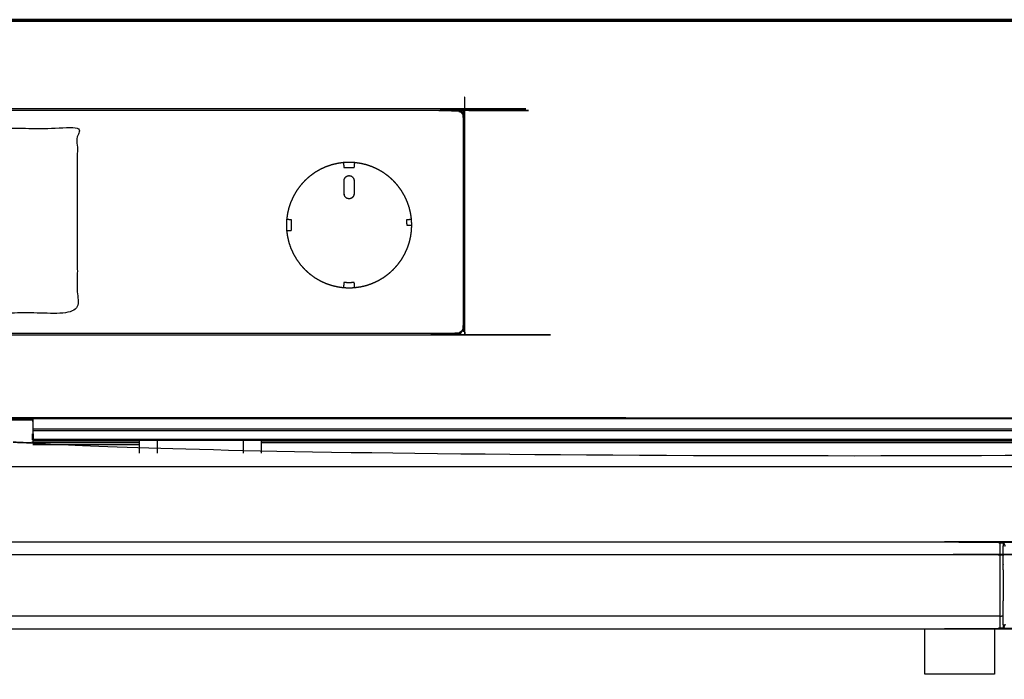
# Model space of a CAD drawing. Units: millimetres. Extents: x -15 to 179, y -6 to 149.
# Drawn here: x 45 to 73, y 41 to 60 of the extents above; entities that cross this region are included whole.
import ezdxf

# ---------------------------------------------------------------- set-up
doc = ezdxf.new("R2010")
doc.units = ezdxf.units.MM
doc.header["$MEASUREMENT"] = 0
doc.layers.add('PROIEZIONI 2D$Visible$Curves', color=7, linetype='Continuous', true_color=0x000000)
doc.layers.add('PROIEZIONI 2D$Visible$SceneSilhouetteCurves', color=7, linetype='Continuous', lineweight=50, true_color=0x000000)

msp = doc.modelspace()

# ---------------------------------------------------------------- linework, layer by layer
at = {"layer": 'PROIEZIONI 2D$Visible$Curves', "color": 18, "true_color": 0x000000}
for points, knots in [([(0.07, 59.98), (0.07, 60.01), (0.07, 60.04), (0.07, 60.044), (0.07, 60.048), (0.07, 60.049), (0.07, 60.05), (44.98, 60.05), (89.89, 60.05)], [1, 1, 1, 2, 2, 3, 3, 4, 4, 5, 5, 5]), ([(45.38, 48), (61.155, 48), (76.93, 48), (76.943, 48), (76.957, 48), (76.97, 48), (76.984, 48), (76.998, 48), (77.012, 48), (77.026, 48), (77.04, 48), (77.054, 48), (77.067, 48), (77.081, 48), (77.094, 48), (77.106, 48), (77.119, 48), (77.13, 48), (77.142, 48), (77.152, 48), (77.163, 48), (77.172, 48), (77.181, 48), (77.189, 48), (77.196, 48), (77.202, 48), (77.209, 48), (77.213, 48), (77.218, 48), (77.221, 48), (77.225, 48), (77.227, 48), (77.228, 48), (77.229, 48), (77.23, 48), (77.23, 47.965), (77.23, 47.93)], [66.506724, 66.506724, 66.506724, 67, 67, 68, 68, 69, 69, 70, 70, 71, 71, 72, 72, 73, 73, 74, 74, 75, 75, 76, 76, 77, 77, 78, 78, 79, 79, 80, 80, 81, 81, 82, 82, 83, 83, 84, 84, 84])]:
    msp.add_open_spline(points, degree=2, knots=knots, dxfattribs=at)
at = {"layer": 'PROIEZIONI 2D$Visible$Curves', "color": 18, "lineweight": -3, "true_color": 0x000000}
for points, knots in [([(0.07, 60.04), (0.072, 60.04), (0.074, 60.041), (0.076, 60.041), (0.078, 60.04), (0.079, 60.04), (0.081, 60.04), (0.083, 60.04), (0.085, 60.039), (0.088, 60.038), (0.092, 60.037), (0.094, 60.036), (0.097, 60.034), (0.1, 60.032), (0.102, 60.029), (0.104, 60.026), (0.106, 60.023), (0.107, 60.022), (0.107, 60.02), (0.108, 60.018), (0.108, 60.017), (0.109, 60.015), (0.109, 60.013), (0.109, 60.011), (0.109, 60.009), (44.98, 60.008), (89.851, 60.007)], [1, 1, 1, 2, 2, 3, 3, 4, 4, 5, 5, 6, 6, 7, 7, 8, 8, 9, 9, 10, 10, 11, 11, 12, 12, 13, 13, 14, 14, 14]), ([(32.43, 57.494), (44.98, 57.494), (57.53, 57.494), (57.552, 57.492), (57.574, 57.49), (57.597, 57.483), (57.619, 57.477), (57.641, 57.465), (57.663, 57.454), (57.658, 57.446), (57.653, 57.438), (57.67, 57.423), (57.688, 57.409), (57.703, 57.391), (57.718, 57.373), (57.726, 57.378), (57.734, 57.383), (57.745, 57.362), (57.757, 57.34), (57.763, 57.317), (57.77, 57.294), (57.772, 57.272), (57.774, 57.25), (57.774, 54.25), (57.774, 51.25), (57.772, 51.228), (57.77, 51.206), (57.763, 51.183), (57.757, 51.16), (57.745, 51.138), (57.734, 51.117), (57.726, 51.122), (57.718, 51.127), (57.703, 51.109), (57.688, 51.091), (57.67, 51.077), (57.653, 51.062), (57.658, 51.054), (57.663, 51.046), (57.641, 51.035), (57.619, 51.023), (57.597, 51.017), (57.574, 51.01), (57.552, 51.008), (57.53, 51.006), (44.98, 51.006), (32.43, 51.006), (32.407, 51.008), (32.385, 51.01), (32.363, 51.017), (32.34, 51.023), (32.318, 51.035), (32.296, 51.046), (32.301, 51.054), (32.307, 51.062), (32.289, 51.077), (32.271, 51.091), (32.256, 51.109), (32.242, 51.127), (32.234, 51.122), (32.225, 51.117), (32.214, 51.138), (32.203, 51.16), (32.196, 51.183), (32.19, 51.206), (32.188, 51.228), (32.186, 51.25), (32.186, 54.25), (32.186, 57.25), (32.188, 57.272), (32.19, 57.294), (32.196, 57.317), (32.203, 57.34), (32.214, 57.362), (32.225, 57.383), (32.234, 57.378), (32.242, 57.373), (32.256, 57.391), (32.271, 57.409), (32.289, 57.423), (32.307, 57.438), (32.301, 57.446), (32.296, 57.454), (32.318, 57.465), (32.34, 57.477), (32.363, 57.483), (32.385, 57.49), (32.407, 57.492), (32.43, 57.494)], [0, 0, 0, 1, 1, 2, 2, 3, 3, 4, 4, 5, 5, 6, 6, 7, 7, 8, 8, 9, 9, 10, 10, 11, 11, 12, 12, 13, 13, 14, 14, 15, 15, 16, 16, 17, 17, 18, 18, 19, 19, 20, 20, 21, 21, 22, 22, 23, 23, 24, 24, 25, 25, 26, 26, 27, 27, 28, 28, 29, 29, 30, 30, 31, 31, 32, 32, 33, 33, 34, 34, 35, 35, 36, 36, 37, 37, 38, 38, 39, 39, 40, 40, 41, 41, 42, 42, 43, 43, 44, 44, 44]), ([(32.23, 57.25), (32.23, 54.25), (32.23, 51.25), (32.231, 51.232), (32.233, 51.214), (32.238, 51.195), (32.244, 51.176), (32.253, 51.158), (32.262, 51.141), (32.275, 51.125), (32.288, 51.109), (32.304, 51.096), (32.32, 51.083), (32.338, 51.073), (32.356, 51.064), (32.375, 51.059), (32.393, 51.053), (32.411, 51.052), (32.43, 51.05), (44.98, 51.05), (57.53, 51.05), (57.548, 51.052), (57.566, 51.053), (57.585, 51.059), (57.603, 51.064), (57.621, 51.073), (57.639, 51.083), (57.655, 51.096), (57.671, 51.109), (57.684, 51.125), (57.697, 51.141), (57.706, 51.158), (57.716, 51.176), (57.721, 51.195), (57.726, 51.214), (57.728, 51.232), (57.73, 51.25), (57.73, 54.25), (57.73, 57.25), (57.728, 57.268), (57.726, 57.286), (57.721, 57.305), (57.716, 57.324), (57.706, 57.342), (57.697, 57.359), (57.684, 57.375), (57.671, 57.391), (57.655, 57.404), (57.639, 57.417), (57.621, 57.427), (57.603, 57.436), (57.585, 57.441), (57.566, 57.447), (57.548, 57.448), (57.53, 57.45), (44.98, 57.45), (32.43, 57.45), (32.411, 57.448), (32.393, 57.447), (32.375, 57.441), (32.356, 57.436), (32.338, 57.427), (32.32, 57.417), (32.304, 57.404), (32.288, 57.391), (32.275, 57.375), (32.262, 57.359), (32.253, 57.342), (32.244, 57.324), (32.238, 57.305), (32.233, 57.286), (32.231, 57.268), (32.23, 57.25)], [19, 19, 19, 20, 20, 21, 21, 22, 22, 23, 23, 24, 24, 25, 25, 26, 26, 27, 27, 28, 28, 29, 29, 30, 30, 31, 31, 32, 32, 33, 33, 34, 34, 35, 35, 36, 36, 37, 37, 38, 38, 39, 39, 40, 40, 41, 41, 42, 42, 43, 43, 44, 44, 45, 45, 46, 46, 47, 47, 48, 48, 49, 49, 50, 50, 51, 51, 52, 52, 53, 53, 54, 54, 55, 55, 55]), ([(57.671, 57.391), (57.672, 57.392), (57.673, 57.393), (57.676, 57.396), (57.678, 57.399), (57.683, 57.404), (57.688, 57.409)], [0, 0, 0, 1, 1, 2, 2, 3, 3, 3]), ([(37.355, 51.634), (42.005, 51.634), (46.655, 51.634), (46.655, 54.284), (46.655, 56.934), (42.005, 56.934), (37.355, 56.934), (37.355, 54.284), (37.355, 51.634)], [-1, -1, -1, 0, 0, 1, 1, 2, 2, 3, 3, 3]), ([(54.127, 55.926), (54.21, 55.938), (54.293, 55.949), (54.374, 55.953), (54.455, 55.956), (54.536, 55.953), (54.617, 55.949), (54.699, 55.938), (54.782, 55.926), (54.866, 55.906), (54.95, 55.887), (55.034, 55.858), (55.117, 55.83), (55.199, 55.792), (55.281, 55.755), (55.36, 55.709), (55.439, 55.663), (55.514, 55.608), (55.589, 55.554), (55.658, 55.492), (55.727, 55.429), (55.789, 55.36), (55.852, 55.291), (55.906, 55.216), (55.961, 55.142), (56.007, 55.062), (56.053, 54.983), (56.09, 54.901), (56.128, 54.819), (56.156, 54.736), (56.185, 54.652), (56.204, 54.568), (56.224, 54.484), (56.235, 54.402), (56.247, 54.319), (56.25, 54.238), (56.254, 54.157), (56.25, 54.076), (56.247, 53.995), (56.235, 53.912), (56.224, 53.83), (56.204, 53.746), (56.185, 53.662), (56.156, 53.578), (56.128, 53.495), (56.09, 53.413), (56.053, 53.331), (56.007, 53.252), (55.961, 53.172), (55.906, 53.098), (55.852, 53.023), (55.789, 52.954), (55.727, 52.885), (55.658, 52.822), (55.589, 52.76), (55.514, 52.706), (55.439, 52.651), (55.36, 52.605), (55.281, 52.559), (55.199, 52.522), (55.117, 52.484), (55.034, 52.456), (54.95, 52.427), (54.866, 52.408), (54.782, 52.388), (54.699, 52.377), (54.617, 52.365), (54.536, 52.361), (54.455, 52.358), (54.374, 52.361), (54.293, 52.365), (54.21, 52.377), (54.127, 52.388), (54.044, 52.408), (53.96, 52.427), (53.876, 52.456), (53.793, 52.484), (53.711, 52.522), (53.629, 52.559), (53.549, 52.605), (53.47, 52.651), (53.396, 52.706), (53.321, 52.76), (53.252, 52.822), (53.183, 52.885), (53.12, 52.954), (53.058, 53.023), (53.004, 53.098), (52.949, 53.172), (52.903, 53.252), (52.857, 53.331), (52.819, 53.413), (52.782, 53.495), (52.754, 53.578), (52.725, 53.662), (52.706, 53.746), (52.686, 53.83), (52.674, 53.912), (52.663, 53.995), (52.659, 54.076), (52.656, 54.157), (52.659, 54.238), (52.663, 54.319), (52.674, 54.402), (52.686, 54.484), (52.706, 54.568), (52.725, 54.652), (52.754, 54.736), (52.782, 54.819), (52.819, 54.901), (52.857, 54.983), (52.903, 55.062), (52.949, 55.142), (53.004, 55.216), (53.058, 55.291), (53.12, 55.36), (53.183, 55.429), (53.252, 55.492), (53.321, 55.554), (53.396, 55.608), (53.47, 55.663), (53.549, 55.709), (53.629, 55.755), (53.711, 55.792), (53.793, 55.83), (53.876, 55.858), (53.96, 55.887), (54.044, 55.906), (54.127, 55.926)], [34, 34, 34, 35, 35, 36, 36, 37, 37, 38, 38, 39, 39, 40, 40, 41, 41, 42, 42, 43, 43, 44, 44, 45, 45, 46, 46, 47, 47, 48, 48, 49, 49, 50, 50, 51, 51, 52, 52, 53, 53, 54, 54, 55, 55, 56, 56, 57, 57, 58, 58, 59, 59, 60, 60, 61, 61, 62, 62, 63, 63, 64, 64, 65, 65, 66, 66, 67, 67, 68, 68, 69, 69, 70, 70, 71, 71, 72, 72, 73, 73, 74, 74, 75, 75, 76, 76, 77, 77, 78, 78, 79, 79, 80, 80, 81, 81, 82, 82, 83, 83, 84, 84, 85, 85, 86, 86, 87, 87, 88, 88, 89, 89, 90, 90, 91, 91, 92, 92, 93, 93, 94, 94, 95, 95, 96, 96, 97, 97, 98, 98, 98]), ([(54.293, 55.949), (54.3, 55.877), (54.306, 55.805), (54.381, 55.808), (54.455, 55.812), (54.529, 55.808), (54.604, 55.805), (54.61, 55.877), (54.617, 55.949)], [0, 0, 0, 1, 1, 2, 2, 3, 3, 4, 4, 4]), ([(54.315, 55.46), (54.314, 55.447), (54.313, 55.434), (54.313, 55.245), (54.313, 55.055), (54.314, 55.042), (54.315, 55.029), (54.319, 55.016), (54.323, 55.003), (54.329, 54.99), (54.336, 54.977), (54.345, 54.966), (54.354, 54.955), (54.366, 54.945), (54.377, 54.936), (54.39, 54.929), (54.403, 54.923), (54.416, 54.919), (54.429, 54.915), (54.442, 54.914), (54.455, 54.913), (54.468, 54.914), (54.481, 54.915), (54.494, 54.919), (54.507, 54.923), (54.52, 54.929), (54.533, 54.936), (54.544, 54.945), (54.555, 54.955), (54.565, 54.966), (54.574, 54.977), (54.581, 54.99), (54.587, 55.003), (54.591, 55.016), (54.595, 55.029), (54.596, 55.042), (54.597, 55.055), (54.597, 55.245), (54.597, 55.434), (54.596, 55.447), (54.595, 55.46), (54.591, 55.473), (54.587, 55.487), (54.581, 55.499), (54.574, 55.512), (54.565, 55.523), (54.555, 55.535), (54.544, 55.544), (54.533, 55.553), (54.52, 55.56), (54.507, 55.566), (54.494, 55.57), (54.481, 55.574), (54.468, 55.575), (54.455, 55.577), (54.442, 55.575), (54.429, 55.574), (54.416, 55.57), (54.403, 55.566), (54.39, 55.56), (54.377, 55.553), (54.366, 55.544), (54.354, 55.535), (54.345, 55.523), (54.336, 55.512), (54.329, 55.499), (54.323, 55.487), (54.319, 55.473), (54.315, 55.46)], [19, 19, 19, 20, 20, 21, 21, 22, 22, 23, 23, 24, 24, 25, 25, 26, 26, 27, 27, 28, 28, 29, 29, 30, 30, 31, 31, 32, 32, 33, 33, 34, 34, 35, 35, 36, 36, 37, 37, 38, 38, 39, 39, 40, 40, 41, 41, 42, 42, 43, 43, 44, 44, 45, 45, 46, 46, 47, 47, 48, 48, 49, 49, 50, 50, 51, 51, 52, 52, 53, 53, 53]), ([(52.663, 53.995), (52.735, 54.002), (52.807, 54.008), (52.804, 54.083), (52.8, 54.157), (52.804, 54.231), (52.807, 54.306), (52.735, 54.312), (52.663, 54.319)], [0, 0, 0, 1, 1, 2, 2, 3, 3, 4, 4, 4]), ([(56.247, 54.319), (56.175, 54.312), (56.103, 54.306), (56.106, 54.231), (56.109, 54.157), (56.182, 54.157), (56.254, 54.157)], [0, 0, 0, 1, 1, 2, 2, 3, 3, 3]), ([(8.18, 47.929), (8.18, 47.929), (8.18, 47.928), (8.18, 47.926), (8.18, 47.925), (8.18, 47.922), (8.18, 47.92), (8.18, 47.917), (8.18, 47.914), (8.18, 47.911), (8.18, 47.907), (8.18, 47.903), (8.18, 47.899), (8.18, 47.894), (8.18, 47.889), (8.18, 47.884), (8.18, 47.878), (8.18, 47.873), (8.18, 47.867), (8.18, 47.861), (8.18, 47.854), (8.18, 47.848), (8.18, 47.842), (8.18, 47.835), (8.18, 47.829), (8.18, 47.822), (8.18, 47.816), (8.18, 47.809), (8.18, 47.803), (8.18, 47.796), (8.18, 47.79), (8.18, 28.835), (8.18, 9.88), (8.182, 9.835), (8.184, 9.79), (8.19, 9.744), (8.197, 9.698), (8.208, 9.652), (8.218, 9.605), (8.234, 9.558), (8.25, 9.512), (8.271, 9.466), (8.292, 9.421), (8.317, 9.377), (8.343, 9.333), (8.373, 9.291), (8.404, 9.25), (8.438, 9.211), (8.473, 9.173), (8.511, 9.138), (8.55, 9.104), (8.591, 9.073), (8.633, 9.043), (8.677, 9.017), (8.721, 8.992), (8.766, 8.971), (8.812, 8.95), (8.858, 8.934), (8.905, 8.919), (8.951, 8.908), (8.998, 8.897), (9.044, 8.89), (9.09, 8.884), (9.135, 8.882), (9.18, 8.88), (44.98, 8.88), (80.78, 8.88)], [57, 57, 57, 58, 58, 59, 59, 60, 60, 61, 61, 62, 62, 63, 63, 64, 64, 65, 65, 66, 66, 67, 67, 68, 68, 69, 69, 70, 70, 71, 71, 72, 72, 73, 73, 74, 74, 75, 75, 76, 76, 77, 77, 78, 78, 79, 79, 80, 80, 81, 81, 82, 82, 83, 83, 84, 84, 85, 85, 86, 86, 87, 87, 88, 88, 89, 89, 90, 90, 90]), ([(54.617, 52.365), (54.61, 52.437), (54.604, 52.509), (54.529, 52.506), (54.455, 52.502), (54.381, 52.506), (54.306, 52.509), (54.3, 52.437), (54.293, 52.365)], [0, 0, 0, 1, 1, 2, 2, 3, 3, 4, 4, 4]), ([(57.671, 51.109), (57.672, 51.108), (57.673, 51.107), (57.676, 51.104), (57.678, 51.101), (57.683, 51.096), (57.688, 51.091)], [0, 0, 0, 1, 1, 2, 2, 3, 3, 3]), ([(0.07, 48.604), (0.072, 48.604), (0.073, 48.604), (0.075, 48.604), (0.077, 48.604), (0.078, 48.605), (0.08, 48.605), (0.081, 48.605), (0.083, 48.605), (0.086, 48.606), (0.089, 48.606), (0.091, 48.608), (0.094, 48.609), (0.096, 48.61), (0.099, 48.612), (0.101, 48.614), (0.103, 48.616), (0.104, 48.619), (0.106, 48.621), (0.107, 48.624), (0.108, 48.627), (0.108, 48.63), (0.109, 48.633), (44.98, 48.633), (89.851, 48.633), (89.851, 48.63), (89.852, 48.627), (89.853, 48.624), (89.854, 48.621), (89.855, 48.619), (89.857, 48.616), (89.859, 48.614), (89.861, 48.612), (89.864, 48.61), (89.866, 48.609), (89.869, 48.608), (89.871, 48.606), (89.874, 48.606), (89.877, 48.605), (89.879, 48.605), (89.88, 48.605), (89.882, 48.605), (89.883, 48.604), (89.885, 48.604), (89.886, 48.604), (89.888, 48.604), (89.89, 48.604)], [0, 0, 0, 1, 1, 2, 2, 3, 3, 4, 4, 5, 5, 6, 6, 7, 7, 8, 8, 9, 9, 10, 10, 11, 11, 12, 12, 13, 13, 14, 14, 15, 15, 16, 16, 17, 17, 18, 18, 19, 19, 20, 20, 21, 21, 22, 22, 23, 23, 23]), ([(45.38, 48), (45.38, 47.806), (45.38, 47.612), (62.88, 47.612), (80.38, 47.612), (80.38, 48.068), (80.38, 48.525), (80.38, 48.531), (80.38, 48.538), (80.38, 48.544), (80.38, 48.551), (80.38, 48.557), (80.38, 48.563), (80.38, 48.569), (80.38, 48.574), (80.38, 48.579), (80.38, 48.584), (80.38, 48.587), (80.38, 48.59), (80.38, 48.592), (80.38, 48.594), (80.38, 48.594), (80.38, 48.595)], [-2.425019, -2.425019, -2.425019, -2, -2, -1, -1, 0, 0, 1, 1, 2, 2, 3, 3, 4, 4, 5, 5, 6, 6, 7, 7, 8, 8, 8]), ([(45.38, 48.595), (45.38, 48.594), (45.38, 48.594), (45.38, 48.592), (45.38, 48.59), (45.38, 48.587), (45.38, 48.584), (45.38, 48.579), (45.38, 48.574), (45.38, 48.569), (45.38, 48.563), (45.38, 48.557), (45.38, 48.551), (45.38, 48.544), (45.38, 48.538), (45.38, 48.531), (45.38, 48.525), (45.38, 48.348), (45.38, 48.17)], [-10.869769, -10.869769, -10.869769, -10, -10, -9, -9, -8, -8, -7, -7, -6, -6, -5, -5, -4, -4, -3, -3, -2.611528, -2.611528, -2.611528]), ([(9.33, 47.462), (9.609, 47.396), (9.889, 47.33), (10.165, 47.292), (10.441, 47.254), (10.711, 47.242), (10.98, 47.23), (44.98, 47.23), (78.979, 47.23), (79.249, 47.242), (79.518, 47.254), (79.795, 47.292), (80.071, 47.33), (80.351, 47.396), (80.63, 47.462), (80.909, 47.556), (81.188, 47.651), (81.381, 47.736), (81.574, 47.82), (81.577, 47.822), (81.581, 47.823), (81.585, 47.825), (81.59, 47.826), (81.595, 47.827), (81.599, 47.828), (81.604, 47.829), (81.608, 47.83), (81.613, 47.83), (81.618, 47.83), (81.699, 47.83), (81.78, 47.83)], [35, 35, 35, 36, 36, 37, 37, 38, 38, 39, 39, 40, 40, 41, 41, 42, 42, 43, 43, 44, 44, 45, 45, 46, 46, 47, 47, 48, 48, 49, 49, 49.020655, 49.020655, 49.020655]), ([(48.44, 47.99), (48.441, 47.99), (48.442, 47.99), (48.444, 47.99), (48.447, 47.99), (48.452, 47.99), (48.456, 47.99), (48.463, 47.99), (48.469, 47.99), (48.478, 47.99), (48.486, 47.99), (48.497, 47.99), (48.507, 47.99), (48.52, 47.99), (48.533, 47.99), (48.548, 47.99), (48.563, 47.99), (48.58, 47.99), (48.597, 47.99), (48.616, 47.99), (48.635, 47.99), (48.657, 47.99), (48.678, 47.99), (48.702, 47.99), (48.725, 47.99), (48.751, 47.99), (48.776, 47.99), (48.804, 47.99), (48.831, 47.99), (48.861, 47.99), (48.89, 47.99), (48.921, 47.99), (48.953, 47.99), (48.985, 47.99), (49.018, 47.99), (49.053, 47.99), (49.087, 47.99), (49.123, 47.99), (49.158, 47.99), (49.195, 47.99), (49.232, 47.99), (49.27, 47.99), (49.308, 47.99), (49.347, 47.99), (49.386, 47.99), (49.426, 47.99), (49.465, 47.99), (49.506, 47.99), (49.546, 47.99), (49.586, 47.99), (49.627, 47.99), (49.668, 47.99), (49.708, 47.99), (49.749, 47.99), (49.79, 47.99), (49.831, 47.99), (49.871, 47.99), (49.912, 47.99), (49.952, 47.99), (49.993, 47.99), (50.033, 47.99), (50.072, 47.99), (50.112, 47.99), (50.151, 47.99), (50.19, 47.99), (50.229, 47.99), (50.268, 47.99), (50.307, 47.99), (50.347, 47.99), (50.387, 47.99), (50.427, 47.99), (50.468, 47.99), (50.508, 47.99), (50.549, 47.99), (50.59, 47.99), (50.631, 47.99), (50.671, 47.99), (50.712, 47.99), (50.753, 47.99), (50.794, 47.99), (50.834, 47.99), (50.874, 47.99), (50.914, 47.99), (50.954, 47.99), (50.994, 47.99), (51.033, 47.99), (51.072, 47.99), (51.109, 47.99), (51.148, 47.99), (51.184, 47.99), (51.221, 47.99), (51.257, 47.99), (51.293, 47.99), (51.327, 47.99), (51.362, 47.99), (51.394, 47.99), (51.427, 47.99), (51.459, 47.99), (51.49, 47.99), (51.519, 47.99), (51.548, 47.99), (51.576, 47.99), (51.604, 47.99), (51.629, 47.99), (51.655, 47.99), (51.678, 47.99), (51.702, 47.99), (51.723, 47.99), (51.744, 47.99), (51.764, 47.99), (51.783, 47.99), (51.8, 47.99), (51.817, 47.99), (51.832, 47.99), (51.847, 47.99), (51.86, 47.99), (51.872, 47.99), (51.883, 47.99), (51.894, 47.99), (51.902, 47.99), (51.911, 47.99), (51.917, 47.99), (51.924, 47.99), (51.928, 47.99), (51.933, 47.99), (51.935, 47.99), (51.938, 47.99), (51.939, 47.99), (51.94, 47.99)], [66, 66, 66, 67, 67, 68, 68, 69, 69, 70, 70, 71, 71, 72, 72, 73, 73, 74, 74, 75, 75, 76, 76, 77, 77, 78, 78, 79, 79, 80, 80, 81, 81, 82, 82, 83, 83, 84, 84, 85, 85, 86, 86, 87, 87, 88, 88, 89, 89, 90, 90, 91, 91, 92, 92, 93, 93, 94, 94, 95, 95, 96, 96, 97, 97, 98, 98, 99, 99, 100, 100, 101, 101, 102, 102, 103, 103, 104, 104, 105, 105, 106, 106, 107, 107, 108, 108, 109, 109, 110, 110, 111, 111, 112, 112, 113, 113, 114, 114, 115, 115, 116, 116, 117, 117, 118, 118, 119, 119, 120, 120, 121, 121, 122, 122, 123, 123, 124, 124, 125, 125, 126, 126, 127, 127, 128, 128, 129, 129, 130, 130, 130]), ([(77.229, 47.93), (77.229, 47.93), (77.228, 47.93), (77.227, 47.93), (77.225, 47.93), (77.221, 47.93), (77.218, 47.93), (77.213, 47.93), (77.209, 47.93), (77.202, 47.93), (77.196, 47.93), (77.189, 47.93), (77.181, 47.93), (77.172, 47.93), (77.163, 47.93), (77.152, 47.93), (77.142, 47.93), (77.13, 47.93), (77.119, 47.93), (77.106, 47.93), (77.094, 47.93), (77.081, 47.93), (77.067, 47.93), (77.054, 47.93), (77.04, 47.93), (77.026, 47.93), (77.012, 47.93), (76.998, 47.93), (76.984, 47.93), (76.97, 47.93), (76.957, 47.93), (76.943, 47.93), (76.93, 47.93), (64.435, 47.93), (51.94, 47.93)], [16.499114, 16.499114, 16.499114, 17, 17, 18, 18, 19, 19, 20, 20, 21, 21, 22, 22, 23, 23, 24, 24, 25, 25, 26, 26, 27, 27, 28, 28, 29, 29, 30, 30, 31, 31, 32, 32, 32.390712, 32.390712, 32.390712]), ([(77.198, 47.898), (77.197, 47.9), (77.196, 47.901), (77.195, 47.903), (77.195, 47.904), (77.194, 47.905), (77.194, 47.905), (77.194, 47.906), (77.193, 47.907), (77.193, 47.907), (77.193, 47.908), (77.193, 47.909), (77.193, 47.91), (64.567, 47.91), (51.94, 47.91)], [0, 0, 0, 1, 1, 2, 2, 3, 3, 4, 4, 5, 5, 6, 6, 6.391602, 6.391602, 6.391602]), ([(16.682, 44.947), (16.684, 44.954), (16.686, 44.962), (16.688, 44.968), (16.69, 44.975), (16.694, 44.982), (16.697, 44.989), (16.701, 44.996), (16.704, 45.002), (16.709, 45.008), (16.713, 45.015), (16.719, 45.02), (16.724, 45.026), (16.73, 45.031), (16.735, 45.037), (16.742, 45.041), (16.748, 45.046), (16.761, 45.053), (16.775, 45.059), (16.782, 45.062), (16.788, 45.064), (16.796, 45.066), (16.803, 45.068), (16.809, 45.069), (16.816, 45.069), (16.823, 45.07), (16.83, 45.07), (44.98, 45.07), (73.13, 45.07), (73.137, 45.07), (73.144, 45.069), (73.15, 45.069), (73.157, 45.068), (73.164, 45.066), (73.171, 45.064), (73.178, 45.062), (73.185, 45.059), (73.192, 45.056), (73.199, 45.053), (73.205, 45.049), (73.212, 45.046), (73.218, 45.041), (73.225, 45.036), (73.23, 45.031), (73.236, 45.026), (73.241, 45.02), (73.246, 45.014), (73.251, 45.008), (73.255, 45.002), (73.259, 44.995), (73.263, 44.989), (73.266, 44.982), (73.269, 44.975), (73.272, 44.968), (73.274, 44.961), (73.276, 44.954), (73.277, 44.947)], [-14, -14, -14, -13, -13, -12, -12, -11, -11, -10, -10, -9, -9, -8, -8, -7, -7, -6, -6, -5, -5, -4, -4, -3, -3, -2, -2, -1, -1, 0, 0, 1, 1, 2, 2, 3, 3, 4, 4, 5, 5, 6, 6, 7, 7, 8, 8, 9, 9, 10, 10, 11, 11, 12, 12, 13, 13, 14, 14, 14]), ([(73.13, 45.07), (73.13, 45.06), (73.13, 45.049), (73.13, 45.016), (73.13, 44.982), (73.13, 44.924), (73.13, 44.866), (73.13, 44.785), (73.13, 44.704)], [4, 4, 4, 5, 5, 6, 6, 7, 7, 8, 8, 8]), ([(73.236, 42.614), (73.236, 42.624), (73.236, 42.634), (73.236, 42.666), (73.236, 42.699), (73.23, 42.694), (73.225, 42.689), (73.225, 42.746), (73.225, 42.802), (73.225, 42.881), (73.225, 42.96), (73.225, 43.057), (73.225, 43.154), (73.225, 43.263), (73.225, 43.372), (73.23, 43.374), (73.236, 43.376), (73.236, 43.488), (73.236, 43.601), (73.236, 43.71), (73.236, 43.82), (73.236, 43.93), (73.236, 44.039), (73.236, 44.152), (73.236, 44.264), (73.23, 44.266), (73.225, 44.268), (73.225, 44.377), (73.225, 44.486), (73.225, 44.583), (73.225, 44.68), (73.225, 44.759), (73.225, 44.838), (73.225, 44.895), (73.225, 44.951), (73.23, 44.946), (73.236, 44.941), (73.236, 44.974), (73.236, 45.006), (73.236, 45.016), (73.236, 45.026)], [15, 15, 15, 16, 16, 17, 17, 18, 18, 19, 19, 20, 20, 21, 21, 22, 22, 23, 23, 24, 24, 25, 25, 26, 26, 27, 27, 28, 28, 29, 29, 30, 30, 31, 31, 32, 32, 33, 33, 34, 34, 35, 35, 35]), ([(16.735, 44.68), (16.742, 44.684), (16.748, 44.687), (16.761, 44.692), (16.775, 44.697), (16.782, 44.698), (16.788, 44.7), (16.796, 44.701), (16.803, 44.702), (16.809, 44.703), (16.816, 44.704), (16.823, 44.704), (16.83, 44.704), (44.98, 44.704), (73.13, 44.704), (73.137, 44.704), (73.144, 44.704), (73.15, 44.703), (73.157, 44.702), (73.164, 44.701), (73.171, 44.7), (73.178, 44.698), (73.185, 44.697), (73.192, 44.694), (73.199, 44.692), (73.205, 44.689), (73.212, 44.687), (73.218, 44.683), (73.225, 44.68)], [0, 0, 0, 1, 1, 2, 2, 3, 3, 4, 4, 5, 5, 6, 6, 7, 7, 8, 8, 9, 9, 10, 10, 11, 11, 12, 12, 13, 13, 14, 14, 14]), ([(73.13, 44.704), (73.13, 44.604), (73.13, 44.504), (73.13, 44.392), (73.13, 44.28), (73.13, 44.164), (73.13, 44.047), (73.13, 43.934), (73.13, 43.82), (73.13, 43.706), (73.13, 43.593), (73.13, 43.476), (73.13, 43.36), (73.13, 43.248), (73.13, 43.136), (73.13, 43.036), (73.13, 42.936), (73.137, 42.936), (73.144, 42.937), (73.15, 42.937), (73.157, 42.938), (73.164, 42.939), (73.171, 42.94), (73.178, 42.942), (73.185, 42.944), (73.192, 42.946), (73.199, 42.948), (73.205, 42.951), (73.212, 42.953), (73.218, 42.957), (73.225, 42.96)], [0, 0, 0, 1, 1, 2, 2, 3, 3, 4, 4, 5, 5, 6, 6, 7, 7, 8, 8, 9, 9, 10, 10, 11, 11, 12, 12, 13, 13, 14, 14, 15, 15, 15]), ([(16.682, 42.693), (16.684, 42.686), (16.686, 42.679), (16.688, 42.672), (16.69, 42.665), (16.694, 42.658), (16.697, 42.651), (16.701, 42.645), (16.704, 42.638), (16.709, 42.632), (16.713, 42.625), (16.719, 42.62), (16.724, 42.614), (16.73, 42.609), (16.735, 42.604), (16.742, 42.599), (16.748, 42.594), (16.761, 42.588), (16.775, 42.581), (16.782, 42.578), (16.788, 42.576), (16.796, 42.574), (16.803, 42.573), (16.809, 42.572), (16.816, 42.571), (16.823, 42.57), (16.83, 42.57), (44.98, 42.57), (73.13, 42.57), (73.137, 42.57), (73.144, 42.571), (73.15, 42.572), (73.157, 42.573), (73.164, 42.574), (73.171, 42.576), (73.178, 42.578), (73.185, 42.581), (73.192, 42.584), (73.199, 42.587), (73.205, 42.591), (73.212, 42.594), (73.218, 42.599), (73.225, 42.604), (73.23, 42.609), (73.236, 42.614), (73.241, 42.62), (73.246, 42.626), (73.251, 42.632), (73.255, 42.638), (73.259, 42.645), (73.263, 42.651), (73.266, 42.658), (73.269, 42.665), (73.272, 42.672), (73.274, 42.679), (73.276, 42.686), (73.277, 42.693)], [-14, -14, -14, -13, -13, -12, -12, -11, -11, -10, -10, -9, -9, -8, -8, -7, -7, -6, -6, -5, -5, -4, -4, -3, -3, -2, -2, -1, -1, 0, 0, 1, 1, 2, 2, 3, 3, 4, 4, 5, 5, 6, 6, 7, 7, 8, 8, 9, 9, 10, 10, 11, 11, 12, 12, 13, 13, 14, 14, 14]), ([(73.13, 42.936), (73.13, 42.855), (73.13, 42.774), (73.13, 42.716), (73.13, 42.658), (73.13, 42.624), (73.13, 42.591), (73.13, 42.581), (73.13, 42.57)], [0, 0, 0, 1, 1, 2, 2, 3, 3, 4, 4, 4]), ([(70.98, 41.27), (70.98, 41.917), (70.98, 42.563), (70.98, 42.567), (70.98, 42.57)], [0, 0, 0, 1, 1, 1.166259, 1.166259, 1.166259]), ([(72.98, 42.57), (72.98, 42.567), (72.98, 42.563), (72.98, 41.917), (72.98, 41.27)], [34.833741, 34.833741, 34.833741, 35, 35, 36, 36, 36])]:
    msp.add_open_spline(points, degree=2, knots=knots, dxfattribs=at)
for points in [[(87.23, 48.595), (43.73, 48.595), (0.23, 48.595)], [(44.58, 48.574), (44.98, 48.574), (45.38, 48.574)], [(45.38, 48.31), (64.198, 48.31), (83.017, 48.31)], [(45.38, 48.26), (64.197, 48.26), (83.015, 48.26)], [(48.44, 47.93), (46.91, 47.93), (45.38, 47.93)], [(48.44, 47.91), (46.91, 47.91), (45.38, 47.91)], [(45.38, 47.86), (46.91, 47.86), (48.44, 47.86)], [(48.44, 47.612), (48.44, 47.801), (48.44, 47.99)], [(48.953, 47.612), (48.953, 47.801), (48.953, 47.99)], [(51.427, 47.612), (51.427, 47.801), (51.427, 47.99)], [(51.94, 47.612), (51.94, 47.801), (51.94, 47.99)], [(73.13, 42.936), (44.98, 42.936), (16.83, 42.936)], [(72.98, 42.563), (71.98, 42.563), (70.98, 42.563)], [(72.98, 41.27), (71.98, 41.27), (70.98, 41.27)]]:
    msp.add_open_spline(points, degree=2, dxfattribs=at)
at = {"layer": 'PROIEZIONI 2D$Visible$Curves', "color": 18, "true_color": 0x000000}
msp.add_open_spline([(45.38, 48.17), (45.38, 48.085), (45.38, 48)], degree=2, dxfattribs=at)
at = {"layer": 'PROIEZIONI 2D$Visible$SceneSilhouetteCurves', "color": 18, "true_color": 0x000000}
for points, knots in [([(0.07, 59.98), (0.07, 60.01), (0.07, 60.04), (0.07, 60.044), (0.07, 60.048), (0.07, 60.049), (0.07, 60.05), (44.98, 60.05), (89.89, 60.05)], [1, 1, 1, 2, 2, 3, 3, 4, 4, 5, 5, 5]), ([(45.38, 48), (61.155, 48), (76.93, 48), (76.943, 48), (76.957, 48), (76.97, 48), (76.984, 48), (76.998, 48), (77.012, 48), (77.026, 48), (77.04, 48), (77.054, 48), (77.067, 48), (77.081, 48), (77.094, 48), (77.106, 48), (77.119, 48), (77.13, 48), (77.142, 48), (77.152, 48), (77.163, 48), (77.172, 48), (77.181, 48), (77.189, 48), (77.196, 48), (77.202, 48), (77.209, 48), (77.213, 48), (77.218, 48), (77.221, 48), (77.225, 48), (77.227, 48), (77.228, 48), (77.229, 48), (77.23, 48), (77.23, 47.965), (77.23, 47.93)], [66.506724, 66.506724, 66.506724, 67, 67, 68, 68, 69, 69, 70, 70, 71, 71, 72, 72, 73, 73, 74, 74, 75, 75, 76, 76, 77, 77, 78, 78, 79, 79, 80, 80, 81, 81, 82, 82, 83, 83, 84, 84, 84])]:
    msp.add_open_spline(points, degree=2, knots=knots, dxfattribs=at)
msp.add_open_spline([(45.38, 48.17), (45.38, 48.085), (45.38, 48)], degree=2, dxfattribs=at)

doc.saveas('drawing.dxf')
